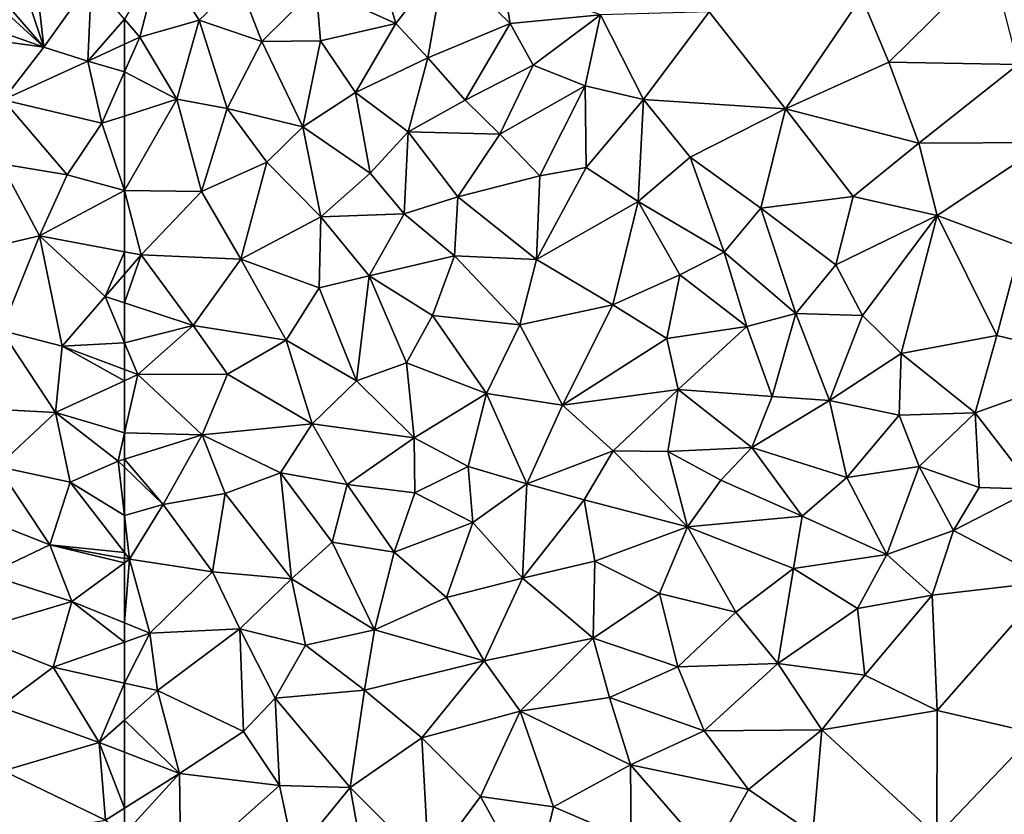
# Model space of a CAD drawing. Extents: x -1004 to 59, y -2000 to -920.
# Drawn here: x -382 to -320, y -1975 to -1925 of the extents above; entities that cross this region are included whole.
import ezdxf

# ---------------------------------------------------------------- set-up
doc = ezdxf.new("R2010")
doc.units = 0
doc.header["$MEASUREMENT"] = 0
doc.layers.add('Terraen_sportsanlæg', color=33, linetype='Continuous')

# ---------------------------------------------------------------- blocks, each defined once
blk = doc.blocks.new('1km_6223_572_Flyttet_X-573000m_Y-6225000m_ACAD_1_FMEBLOCK80')
at = {"layer": 'Terraen_sportsanlæg', "color": 92, "true_color": 0x00cc00}
for points in [[(11.37, 29.411, 8.6), (10.92, 33.501, 8.86), (10.183, 32.987, 8.856)], [(14.35, 33.591, 8.68), (10.92, 33.501, 8.86), (11.37, 29.411, 8.6)], [(14.35, 33.591, 8.68), (11.37, 29.411, 8.6), (14.12, 28.541, 8.62)], [(16.41, 31.161, 8.653), (14.35, 33.591, 8.68), (14.12, 28.541, 8.62)], [(9.316, 31.79, 8.816), (11.37, 29.411, 8.6), (10.183, 32.987, 8.856)], [(8.366, 30.478, 8.766), (11.37, 29.411, 8.6), (9.105, 31.499, 8.805)], [(9.316, 31.79, 8.816), (9.105, 31.499, 8.805), (11.37, 29.411, 8.6)], [(16.41, 31.161, 8.653), (14.12, 28.541, 8.62), (16.41, 29.601, 8.634)], [(7.935, 29.884, 8.754), (11.37, 29.411, 8.6), (8.366, 30.478, 8.766)], [(7.935, 29.884, 8.754), (8.83, 26.131, 8.54), (11.37, 29.411, 8.6)], [(16.41, 27.875, 8.648), (16.41, 29.601, 8.634), (14.12, 28.541, 8.62)], [(14.12, 28.541, 8.62), (11.37, 29.411, 8.6), (8.83, 26.131, 8.54)], [(14.12, 28.541, 8.62), (8.83, 26.131, 8.54), (15, 24.661, 8.66)], [(16.41, 27.875, 8.648), (14.12, 28.541, 8.62), (15, 24.661, 8.66)], [(16.41, 25.114, 8.654), (16.41, 27.875, 8.648), (15, 24.661, 8.66)], [(8.72, 22.141, 8.61), (12.83, 21.441, 8.67), (8.83, 26.131, 8.54)], [(15, 24.661, 8.66), (8.83, 26.131, 8.54), (12.83, 21.441, 8.67)], [(15, 24.661, 8.66), (12.83, 21.441, 8.67), (16.41, 20.471, 8.67)], [(16.41, 25.114, 8.654), (15, 24.661, 8.66), (16.41, 20.471, 8.67)], [(8.72, 22.141, 8.61), (6.39, 16.531, 8.65), (11.1, 17.641, 8.69)], [(8.72, 22.141, 8.61), (11.1, 17.641, 8.69), (12.83, 21.441, 8.67)], [(16.41, 20.471, 8.67), (12.83, 21.441, 8.67), (11.1, 17.641, 8.69)], [(16.41, 20.471, 8.67), (11.1, 17.641, 8.69), (16.41, 16.639, 8.648)], [(11.1, 17.641, 8.69), (6.39, 16.531, 8.65), (8.73, 11.721, 8.69)], [(11.1, 17.641, 8.69), (8.73, 11.721, 8.69), (12.52, 10.741, 8.67)], [(16.41, 16.639, 8.648), (11.1, 17.641, 8.69), (15.2, 13.851, 8.67)], [(11.1, 17.641, 8.69), (12.52, 10.741, 8.67), (15.2, 13.851, 8.67)], [(16.41, 16.639, 8.648), (15.2, 13.851, 8.67), (16.41, 15.237, 8.654)], [(16.41, 13.45, 8.659), (16.41, 15.237, 8.654), (15.2, 13.851, 8.67)], [(16.41, 10.956, 8.646), (15.2, 13.851, 8.67), (12.52, 10.741, 8.67)], [(16.41, 13.45, 8.659), (15.2, 13.851, 8.67), (16.41, 10.956, 8.646)], [(5.79, 6.931, 8.71), (12.1, 6.601, 8.62), (8.73, 11.721, 8.69)], [(12.1, 6.601, 8.62), (12.52, 10.741, 8.67), (8.73, 11.721, 8.69)], [(16.41, 8.588, 8.628), (12.52, 10.741, 8.67), (12.1, 6.601, 8.62)], [(16.41, 10.956, 8.646), (12.52, 10.741, 8.67), (16.41, 9.282, 8.637)], [(16.41, 8.588, 8.628), (16.41, 9.282, 8.637), (12.52, 10.741, 8.67)], [(16.41, 5.327, 8.67), (16.41, 8.588, 8.628), (12.1, 6.601, 8.62)], [(5.79, 6.931, 8.71), (8.49, 3.241, 8.63), (12.1, 6.601, 8.62)], [(8.49, 3.241, 8.63), (13.02, 2.251, 8.65), (12.1, 6.601, 8.62)], [(16.01, 3.571, 8.69), (12.1, 6.601, 8.62), (13.02, 2.251, 8.65)], [(16.41, 5.327, 8.67), (12.1, 6.601, 8.62), (16.01, 3.571, 8.69)], [(16.41, 3.695, 8.688), (16.41, 5.327, 8.67), (16.01, 3.571, 8.69)], [(16.41, 3.695, 8.688), (16.01, 3.571, 8.69), (16.41, 3.185, 8.689)], [(8.49, 3.241, 8.63), (6.29, 0.481, 8.67), (11.75, -1.659, 8.67)], [(8.49, 3.241, 8.63), (11.75, -1.659, 8.67), (13.02, 2.251, 8.65)], [(16.41, 0.165, 8.673), (16.01, 3.571, 8.69), (13.02, 2.251, 8.65)], [(16.41, 3.185, 8.689), (16.01, 3.571, 8.69), (16.41, 0.165, 8.673)], [(16.41, -2.145, 8.659), (13.02, 2.251, 8.65), (11.75, -1.659, 8.67)], [(16.41, 0.165, 8.673), (13.02, 2.251, 8.65), (16.41, -2.145, 8.659)], [(6.29, 0.481, 8.67), (7.86, -3.509, 8.68), (11.75, -1.659, 8.67)], [(7.86, -3.509, 8.68), (13.13, -5.189, 8.66), (11.75, -1.659, 8.67)], [(16.41, -2.793, 8.66), (16.41, -2.502, 8.661), (11.75, -1.659, 8.67)], [(16.41, -2.793, 8.66), (11.75, -1.659, 8.67), (13.13, -5.189, 8.66)], [(16.41, -2.145, 8.659), (11.75, -1.659, 8.67), (16.41, -2.502, 8.661)], [(16.41, -6.533, 8.66), (16.41, -2.793, 8.66), (13.13, -5.189, 8.66)], [(7.86, -3.509, 8.68), (6.54, -7.159, 8.67), (13.13, -5.189, 8.66)], [(6.54, -7.159, 8.67), (11.96, -9.289, 8.69), (13.13, -5.189, 8.66)], [(13.13, -5.189, 8.66), (11.96, -9.289, 8.69), (16.41, -7.732, 8.668)], [(16.41, -6.533, 8.66), (13.13, -5.189, 8.66), (16.41, -7.732, 8.668)], [(6.54, -7.159, 8.67), (8.64, -11.779, 8.68), (11.96, -9.289, 8.69)], [(16.41, -7.732, 8.668), (11.96, -9.289, 8.69), (16.41, -10.293, 8.683)], [(11.96, -9.289, 8.69), (8.64, -11.779, 8.68), (14.84, -14.009, 8.69)], [(16.41, -10.293, 8.683), (11.96, -9.289, 8.69), (14.84, -14.009, 8.69)], [(16.41, -10.293, 8.683), (14.84, -14.009, 8.69), (16.41, -12.608, 8.686)], [(8.64, -11.779, 8.68), (8.86, -15.779, 8.71), (14.84, -14.009, 8.69)], [(16.41, -12.608, 8.686), (14.84, -14.009, 8.69), (16.41, -14.615, 8.693)], [(14.84, -14.009, 8.69), (8.86, -15.779, 8.71), (15.23, -18.859, 8.71)], [(16.41, -14.615, 8.693), (14.84, -14.009, 8.69), (16.41, -18.112, 8.707)], [(14.84, -14.009, 8.69), (15.23, -18.859, 8.71), (16.41, -18.112, 8.707)], [(15.23, -18.859, 8.71), (8.86, -15.779, 8.71), (9.32, -19.829, 8.73)], [(16.41, -18.112, 8.707), (15.23, -18.859, 8.71), (16.41, -19.695, 8.71)]]:
    blk.add_polyline3d(points, close=True, dxfattribs=at)
blk = doc.blocks.new('1km_6223_572_Flyttet_X-573000m_Y-6225000m_ACAD_1_FMEBLOCK138')
at = {"layer": 'Terraen_sportsanlæg', "color": 92, "true_color": 0x00cc00}
for points in [[(-62.5, 12.57, 8.653), (-61.55, 11.45, 8.64), (-60.27, 16.37, 8.59)], [(-60.27, 16.37, 8.59), (-61.55, 11.45, 8.64), (-57.83, 12.51, 8.62)], [(-60.27, 16.37, 8.59), (-57.83, 12.51, 8.62), (-55.36, 14.89, 8.62)], [(-50.53, 14.56, 8.6), (-45.55, 12.31, 8.62), (-46.68, 16.14, 8.59)], [(-46.68, 16.14, 8.59), (-45.55, 12.31, 8.62), (-42.47, 16.27, 8.59)], [(-43.56, 10.16, 8.64), (-42.47, 16.27, 8.59), (-45.55, 12.31, 8.62)], [(-38.42, 12.3, 8.62), (-42.47, 16.27, 8.59), (-43.56, 10.16, 8.64)], [(-38.88, 15.03, 8.62), (-42.47, 16.27, 8.59), (-38.42, 12.3, 8.62)], [(-14.78, 9.88, 8.61), (-8.38, 16.21, 8.6), (-16.49, 13.97, 8.58)], [(-6.7, 9.75, 8.59), (-8.38, 16.21, 8.6), (-14.78, 9.88, 8.61)], [(-55.36, 14.89, 8.62), (-57.83, 12.51, 8.62), (-53.92, 11.18, 8.61)], [(-50.53, 14.56, 8.6), (-55.36, 14.89, 8.62), (-53.92, 11.18, 8.61)], [(-38.88, 15.03, 8.62), (-38.42, 12.3, 8.62), (-32.79, 12.85, 8.6)], [(-50.53, 14.56, 8.6), (-53.92, 11.18, 8.61), (-50.26, 11.21, 8.58)], [(-50.53, 14.56, 8.6), (-50.26, 11.21, 8.58), (-45.55, 12.31, 8.62)], [(-21.24, 6.97, 8.59), (-16.49, 13.97, 8.58), (-26, 13.04, 8.64)], [(-21.24, 6.97, 8.59), (-14.78, 9.88, 8.61), (-16.49, 13.97, 8.58)], [(-30.1, 7.56, 8.59), (-26, 13.04, 8.64), (-32.79, 12.85, 8.6)], [(-30.1, 7.56, 8.59), (-21.24, 6.97, 8.59), (-26, 13.04, 8.64)], [(-62.5, 12.57, 8.653), (-62.5, 11.01, 8.634), (-61.55, 11.45, 8.64)], [(-61.55, 11.45, 8.64), (-59.22, 7.58, 8.64), (-57.83, 12.51, 8.62)], [(-57.83, 12.51, 8.62), (-59.22, 7.58, 8.64), (-56.09, 6.99, 8.62)], [(-57.83, 12.51, 8.62), (-56.09, 6.99, 8.62), (-53.92, 11.18, 8.61)], [(-48.08, 7.99, 8.62), (-45.55, 12.31, 8.62), (-50.26, 11.21, 8.58)], [(-43.56, 10.16, 8.64), (-45.55, 12.31, 8.62), (-48.08, 7.99, 8.62)], [(-38.42, 12.3, 8.62), (-43.56, 10.16, 8.64), (-41.24, 7.52, 8.63)], [(-38.42, 12.3, 8.62), (-41.24, 7.52, 8.63), (-36.99, 9.71, 8.63)], [(-38.42, 12.3, 8.62), (-36.99, 9.71, 8.63), (-32.79, 12.85, 8.6)], [(-36.99, 9.71, 8.63), (-33.73, 8.42, 8.62), (-32.79, 12.85, 8.6)], [(-30.1, 7.56, 8.59), (-32.79, 12.85, 8.6), (-33.73, 8.42, 8.62)], [(-62.5, 9.284, 8.648), (-61.55, 11.45, 8.64), (-62.5, 11.01, 8.634)], [(-59.22, 7.58, 8.64), (-61.55, 11.45, 8.64), (-62.5, 9.284, 8.648)], [(-56.09, 6.99, 8.62), (-51.36, 5.85, 8.59), (-53.92, 11.18, 8.61)], [(-51.36, 5.85, 8.59), (-50.26, 11.21, 8.58), (-53.92, 11.18, 8.61)], [(-51.36, 5.85, 8.59), (-48.08, 7.99, 8.62), (-50.26, 11.21, 8.58)], [(-44.79, 5.53, 8.65), (-43.56, 10.16, 8.64), (-48.08, 7.99, 8.62)], [(-41.24, 7.52, 8.63), (-43.56, 10.16, 8.64), (-44.79, 5.53, 8.65)], [(-12.9, 4.83, 8.61), (-14.78, 9.88, 8.61), (-21.24, 6.97, 8.59)], [(-12.9, 4.83, 8.61), (-6.7, 9.75, 8.59), (-14.78, 9.88, 8.61)], [(-62.5, 6.524, 8.654), (-59.22, 7.58, 8.64), (-62.5, 9.284, 8.648)], [(-36.99, 9.71, 8.63), (-41.24, 7.52, 8.63), (-39.06, 5.4, 8.63)], [(-36.99, 9.71, 8.63), (-39.06, 5.4, 8.63), (-33.73, 8.42, 8.62)], [(-12.9, 4.83, 8.61), (-4.9, 4.88, 8.61), (-6.7, 9.75, 8.59)], [(-36.57, 2.8, 8.62), (-33.73, 8.42, 8.62), (-39.06, 5.4, 8.63)], [(-33.68, 3.31, 8.61), (-33.73, 8.42, 8.62), (-36.57, 2.8, 8.62)], [(-30.1, 7.56, 8.59), (-33.73, 8.42, 8.62), (-33.68, 3.31, 8.61)], [(-62.5, 1.88, 8.67), (-57.68, 1.82, 8.62), (-59.22, 7.58, 8.64)], [(-62.5, 6.524, 8.654), (-62.5, 1.88, 8.67), (-59.22, 7.58, 8.64)], [(-56.09, 6.99, 8.62), (-59.22, 7.58, 8.64), (-57.68, 1.82, 8.62)], [(-51.36, 5.85, 8.59), (-47.17, 2.95, 8.62), (-48.08, 7.99, 8.62)], [(-47.17, 2.95, 8.62), (-44.79, 5.53, 8.65), (-48.08, 7.99, 8.62)], [(-39.06, 5.4, 8.63), (-41.24, 7.52, 8.63), (-44.79, 5.53, 8.65)], [(-30.1, 7.56, 8.59), (-33.68, 3.31, 8.61), (-30.43, 1.19, 8.62)], [(-30.1, 7.56, 8.59), (-30.43, 1.19, 8.62), (-27.18, 3.96, 8.61)], [(-30.1, 7.56, 8.59), (-27.18, 3.96, 8.61), (-21.24, 6.97, 8.59)], [(-56.09, 6.99, 8.62), (-57.68, 1.82, 8.62), (-53.61, 3.65, 8.62)], [(-56.09, 6.99, 8.62), (-53.61, 3.65, 8.62), (-51.36, 5.85, 8.59)], [(-22.77, 0.78, 8.62), (-21.24, 6.97, 8.59), (-27.18, 3.96, 8.61)], [(-22.77, 0.78, 8.62), (-17, 1.49, 8.62), (-21.24, 6.97, 8.59)], [(-17, 1.49, 8.62), (-12.9, 4.83, 8.61), (-21.24, 6.97, 8.59)], [(-51.36, 5.85, 8.59), (-53.61, 3.65, 8.62), (-50.24, 0.24, 8.63)], [(-51.36, 5.85, 8.59), (-50.24, 0.24, 8.63), (-47.17, 2.95, 8.62)], [(-45.03, 0.41, 8.63), (-44.79, 5.53, 8.65), (-47.17, 2.95, 8.62)], [(-45.03, 0.41, 8.63), (-41.69, 1.48, 8.62), (-44.79, 5.53, 8.65)], [(-41.69, 1.48, 8.62), (-39.06, 5.4, 8.63), (-44.79, 5.53, 8.65)], [(-36.57, 2.8, 8.62), (-39.06, 5.4, 8.63), (-41.69, 1.48, 8.62)], [(-17, 1.49, 8.62), (-11.76, 0.32, 8.64), (-12.9, 4.83, 8.61)], [(-11.76, 0.32, 8.64), (-4.9, 4.88, 8.61), (-12.9, 4.83, 8.61)], [(-6.56, -1.63, 8.62), (-4.9, 4.88, 8.61), (-11.76, 0.32, 8.64)], [(-30.43, 1.19, 8.62), (-25.06, -1.98, 8.63), (-27.18, 3.96, 8.61)], [(-22.77, 0.78, 8.62), (-27.18, 3.96, 8.61), (-25.06, -1.98, 8.63)], [(-55.24, -2.41, 8.62), (-53.61, 3.65, 8.62), (-57.68, 1.82, 8.62)], [(-50.24, 0.24, 8.63), (-53.61, 3.65, 8.62), (-55.24, -2.41, 8.62)], [(-33.68, 3.31, 8.61), (-36.78, -2.44, 8.64), (-30.43, 1.19, 8.62)], [(-33.68, 3.31, 8.61), (-36.57, 2.8, 8.62), (-36.78, -2.44, 8.64)], [(-45.03, 0.41, 8.63), (-47.17, 2.95, 8.62), (-50.24, 0.24, 8.63)], [(-36.57, 2.8, 8.62), (-41.69, 1.48, 8.62), (-36.78, -2.44, 8.64)], [(-62.5, 1.88, 8.67), (-62.5, -1.952, 8.648), (-61.45, -2.15, 8.64)], [(-62.5, 1.88, 8.67), (-61.45, -2.15, 8.64), (-57.68, 1.82, 8.62)], [(-55.24, -2.41, 8.62), (-57.68, 1.82, 8.62), (-61.45, -2.15, 8.64)], [(-45.03, 0.41, 8.63), (-41.9, -2.21, 8.63), (-41.69, 1.48, 8.62)], [(-36.78, -2.44, 8.64), (-41.69, 1.48, 8.62), (-41.9, -2.21, 8.63)], [(-22.77, 0.78, 8.62), (-18.08, -2.76, 8.63), (-17, 1.49, 8.62)], [(-18.08, -2.76, 8.63), (-11.76, 0.32, 8.64), (-17, 1.49, 8.62)], [(-30.43, 1.19, 8.62), (-36.78, -2.44, 8.64), (-32.01, -5.27, 8.62)], [(-30.43, 1.19, 8.62), (-32.01, -5.27, 8.62), (-27.82, -3.39, 8.63)], [(-30.43, 1.19, 8.62), (-27.82, -3.39, 8.63), (-25.06, -1.98, 8.63)], [(-22.77, 0.78, 8.62), (-25.06, -1.98, 8.63), (-20.58, -5.8, 8.64)], [(-22.77, 0.78, 8.62), (-20.58, -5.8, 8.64), (-18.08, -2.76, 8.63)], [(-50.24, 0.24, 8.63), (-55.24, -2.41, 8.62), (-50.35, -4.21, 8.64)], [(-50.24, 0.24, 8.63), (-50.35, -4.21, 8.64), (-47.22, -3.45, 8.64)], [(-45.03, 0.41, 8.63), (-50.24, 0.24, 8.63), (-47.22, -3.45, 8.64)], [(-45.03, 0.41, 8.63), (-47.22, -3.45, 8.64), (-41.9, -2.21, 8.63)], [(-18.08, -2.76, 8.63), (-16.42, -5.93, 8.65), (-11.76, 0.32, 8.64)], [(-14.01, -8.31, 8.64), (-11.76, 0.32, 8.64), (-16.42, -5.93, 8.65)], [(-14.01, -8.31, 8.64), (-8.04, -7.18, 8.63), (-11.76, 0.32, 8.64)], [(-8.04, -7.18, 8.63), (-6.56, -1.63, 8.62), (-11.76, 0.32, 8.64)], [(-0.77, -8.93, 8.62), (-6.56, -1.63, 8.62), (-8.04, -7.18, 8.63)], [(-62.5, -1.952, 8.648), (-62.5, -3.353, 8.654), (-61.45, -2.15, 8.64)], [(-62.5, -5.14, 8.659), (-58.21, -6.56, 8.62), (-61.45, -2.15, 8.64)], [(-62.5, -5.14, 8.659), (-61.45, -2.15, 8.64), (-62.5, -3.353, 8.654)], [(-55.24, -2.41, 8.62), (-61.45, -2.15, 8.64), (-58.21, -6.56, 8.62)], [(-55.24, -2.41, 8.62), (-58.21, -6.56, 8.62), (-52.4, -7.48, 8.65)], [(-55.24, -2.41, 8.62), (-52.4, -7.48, 8.65), (-50.35, -4.21, 8.64)], [(-43.27, -5.92, 8.64), (-41.9, -2.21, 8.63), (-47.22, -3.45, 8.64)], [(-43.27, -5.92, 8.64), (-37.82, -6.51, 8.66), (-41.9, -2.21, 8.63)], [(-36.78, -2.44, 8.64), (-41.9, -2.21, 8.63), (-37.82, -6.51, 8.66)], [(-36.78, -2.44, 8.64), (-37.82, -6.51, 8.66), (-32.01, -5.27, 8.62)], [(-25.06, -1.98, 8.63), (-27.82, -3.39, 8.63), (-23.65, -6.62, 8.65)], [(-25.06, -1.98, 8.63), (-23.65, -6.62, 8.65), (-20.58, -5.8, 8.64)], [(-18.08, -2.76, 8.63), (-20.58, -5.8, 8.64), (-16.42, -5.93, 8.65)], [(-50.35, -4.21, 8.64), (-48.02, -10.01, 8.66), (-47.22, -3.45, 8.64)], [(-48.02, -10.01, 8.66), (-44.9, -8.88, 8.65), (-47.22, -3.45, 8.64)], [(-43.27, -5.92, 8.64), (-47.22, -3.45, 8.64), (-44.9, -8.88, 8.65)], [(-32.01, -5.27, 8.62), (-28.64, -7.37, 8.64), (-27.82, -3.39, 8.63)], [(-28.64, -7.37, 8.64), (-23.65, -6.62, 8.65), (-27.82, -3.39, 8.63)], [(-50.35, -4.21, 8.64), (-52.4, -7.48, 8.65), (-48.02, -10.01, 8.66)], [(-62.5, -5.14, 8.659), (-62.5, -7.635, 8.646), (-58.21, -6.56, 8.62)], [(-32.01, -5.27, 8.62), (-37.82, -6.51, 8.66), (-35.16, -11.52, 8.63)], [(-32.01, -5.27, 8.62), (-35.16, -11.52, 8.63), (-28.64, -7.37, 8.64)], [(-43.27, -5.92, 8.64), (-44.9, -8.88, 8.65), (-39.9, -10.81, 8.67)], [(-43.27, -5.92, 8.64), (-39.9, -10.81, 8.67), (-37.82, -6.51, 8.66)], [(-23.65, -6.62, 8.65), (-22.06, -10.99, 8.64), (-20.58, -5.8, 8.64)], [(-20.58, -5.8, 8.64), (-22.06, -10.99, 8.64), (-18.49, -11.23, 8.63)], [(-20.58, -5.8, 8.64), (-18.49, -11.23, 8.63), (-16.42, -5.93, 8.65)], [(-18.49, -11.23, 8.63), (-14.01, -8.31, 8.64), (-16.42, -5.93, 8.65)], [(-62.5, -7.635, 8.646), (-61.67, -9.62, 8.63), (-58.21, -6.56, 8.62)], [(-61.67, -9.62, 8.63), (-56.06, -9.59, 8.65), (-58.21, -6.56, 8.62)], [(-56.06, -9.59, 8.65), (-52.4, -7.48, 8.65), (-58.21, -6.56, 8.62)], [(-35.16, -11.52, 8.63), (-37.82, -6.51, 8.66), (-39.9, -10.81, 8.67)], [(-28.64, -7.37, 8.64), (-27.94, -10.56, 8.65), (-23.65, -6.62, 8.65)], [(-23.65, -6.62, 8.65), (-27.94, -10.56, 8.65), (-22.06, -10.99, 8.64)], [(-28.64, -7.37, 8.64), (-35.16, -11.52, 8.63), (-27.94, -10.56, 8.65)], [(-9.39, -12, 8.64), (-8.04, -7.18, 8.63), (-14.01, -8.31, 8.64)], [(-9.39, -12, 8.64), (-0.77, -8.93, 8.62), (-8.04, -7.18, 8.63)], [(-62.5, -7.635, 8.646), (-62.5, -9.309, 8.637), (-61.67, -9.62, 8.63)], [(-56.06, -9.59, 8.65), (-50.79, -12.69, 8.68), (-52.4, -7.48, 8.65)], [(-48.02, -10.01, 8.66), (-52.4, -7.48, 8.65), (-50.79, -12.69, 8.68)], [(-14.14, -12.15, 8.64), (-14.01, -8.31, 8.64), (-18.49, -11.23, 8.63)], [(-14.14, -12.15, 8.64), (-9.39, -12, 8.64), (-14.01, -8.31, 8.64)], [(-48.02, -10.01, 8.66), (-44.42, -13.56, 8.67), (-44.9, -8.88, 8.65)], [(-44.42, -13.56, 8.67), (-39.9, -10.81, 8.67), (-44.9, -8.88, 8.65)], [(-9.39, -12, 8.64), (-5.73, -16.77, 8.63), (-0.77, -8.93, 8.62)], [(-62.5, -10.003, 8.628), (-61.67, -9.62, 8.63), (-62.5, -9.309, 8.637)], [(-57.64, -13.38, 8.67), (-61.67, -9.62, 8.63), (-62.5, -13.264, 8.67)], [(-62.5, -13.264, 8.67), (-61.67, -9.62, 8.63), (-62.5, -10.003, 8.628)], [(-61.67, -9.62, 8.63), (-57.64, -13.38, 8.67), (-56.06, -9.59, 8.65)], [(-56.06, -9.59, 8.65), (-57.64, -13.38, 8.67), (-50.79, -12.69, 8.68)], [(-48.02, -10.01, 8.66), (-50.79, -12.69, 8.68), (-44.42, -13.56, 8.67)], [(-41.05, -15.36, 8.66), (-39.9, -10.81, 8.67), (-44.42, -13.56, 8.67)], [(-41.05, -15.36, 8.66), (-37.37, -16.44, 8.64), (-39.9, -10.81, 8.67)], [(-37.37, -16.44, 8.64), (-35.16, -11.52, 8.63), (-39.9, -10.81, 8.67)], [(-32, -14.39, 8.65), (-27.94, -10.56, 8.65), (-35.16, -11.52, 8.63)], [(-28.57, -14.42, 8.65), (-27.94, -10.56, 8.65), (-32, -14.39, 8.65)], [(-28.57, -14.42, 8.65), (-23.34, -14.17, 8.63), (-27.94, -10.56, 8.65)], [(-23.34, -14.17, 8.63), (-22.06, -10.99, 8.64), (-27.94, -10.56, 8.65)], [(-23.34, -14.17, 8.63), (-18.49, -11.23, 8.63), (-22.06, -10.99, 8.64)], [(-32, -14.39, 8.65), (-35.16, -11.52, 8.63), (-37.37, -16.44, 8.64)], [(-23.34, -14.17, 8.63), (-17.41, -16.04, 8.62), (-18.49, -11.23, 8.63)], [(-14.14, -12.15, 8.64), (-18.49, -11.23, 8.63), (-17.41, -16.04, 8.62)], [(-14.14, -12.15, 8.64), (-17.41, -16.04, 8.62), (-12.88, -15.36, 8.64)], [(-14.14, -12.15, 8.64), (-12.88, -15.36, 8.64), (-9.39, -12, 8.64)], [(-9.39, -12, 8.64), (-12.88, -15.36, 8.64), (-9.14, -16.66, 8.63)], [(-9.39, -12, 8.64), (-9.14, -16.66, 8.63), (-5.73, -16.77, 8.63)], [(-50.79, -12.69, 8.68), (-57.64, -13.38, 8.67), (-52.75, -15.75, 8.67)], [(-50.79, -12.69, 8.68), (-52.75, -15.75, 8.67), (-48.6, -16.49, 8.68)], [(-50.79, -12.69, 8.68), (-48.6, -16.49, 8.68), (-44.42, -13.56, 8.67)], [(-62.5, -14.895, 8.688), (-57.64, -13.38, 8.67), (-62.5, -13.264, 8.67)], [(-62.5, -14.895, 8.688), (-60.09, -17.73, 8.68), (-57.64, -13.38, 8.67)], [(-57.64, -13.38, 8.67), (-60.09, -17.73, 8.68), (-56.21, -17.04, 8.68)], [(-57.64, -13.38, 8.67), (-56.21, -17.04, 8.68), (-52.75, -15.75, 8.67)], [(-44.37, -17.01, 8.68), (-44.42, -13.56, 8.67), (-48.6, -16.49, 8.68)], [(-41.05, -15.36, 8.66), (-44.42, -13.56, 8.67), (-44.37, -17.01, 8.68)], [(-32, -14.39, 8.65), (-37.37, -16.44, 8.64), (-33.8, -17.43, 8.65)], [(-32, -14.39, 8.65), (-33.8, -17.43, 8.65), (-27.35, -19.13, 8.65)], [(-28.57, -14.42, 8.65), (-32, -14.39, 8.65), (-27.35, -19.13, 8.65)], [(-28.57, -14.42, 8.65), (-25.26, -16.21, 8.65), (-23.34, -14.17, 8.63)], [(-28.57, -14.42, 8.65), (-27.35, -19.13, 8.65), (-25.26, -16.21, 8.65)], [(-23.34, -14.17, 8.63), (-25.26, -16.21, 8.65), (-20.19, -18.47, 8.64)], [(-23.34, -14.17, 8.63), (-20.19, -18.47, 8.64), (-17.41, -16.04, 8.62)], [(-62.5, -14.895, 8.688), (-62.5, -15.406, 8.689), (-60.09, -17.73, 8.68)], [(-41.05, -15.36, 8.66), (-44.37, -17.01, 8.68), (-40.75, -18.85, 8.66)], [(-41.05, -15.36, 8.66), (-40.75, -18.85, 8.66), (-37.37, -16.44, 8.64)], [(-12.88, -15.36, 8.64), (-17.41, -16.04, 8.62), (-14.9, -20.85, 8.64)], [(-12.88, -15.36, 8.64), (-14.9, -20.85, 8.64), (-10.75, -19.35, 8.64)], [(-12.88, -15.36, 8.64), (-10.75, -19.35, 8.64), (-9.14, -16.66, 8.63)], [(-62.5, -15.406, 8.689), (-62.5, -18.426, 8.673), (-60.09, -17.73, 8.68)], [(-52.75, -15.75, 8.67), (-56.21, -17.04, 8.68), (-52.08, -22.38, 8.68)], [(-52.75, -15.75, 8.67), (-49.54, -20.09, 8.67), (-48.6, -16.49, 8.68)], [(-52.75, -15.75, 8.67), (-52.08, -22.38, 8.68), (-49.54, -20.09, 8.67)], [(-48.6, -16.49, 8.68), (-49.54, -20.09, 8.67), (-45.67, -20.7, 8.65)], [(-44.37, -17.01, 8.68), (-48.6, -16.49, 8.68), (-45.67, -20.7, 8.65)], [(-37.37, -16.44, 8.64), (-40.75, -18.85, 8.66), (-37.66, -22.33, 8.68)], [(-33.8, -17.43, 8.65), (-37.37, -16.44, 8.64), (-37.66, -22.33, 8.68)], [(-25.26, -16.21, 8.65), (-27.35, -19.13, 8.65), (-20.19, -18.47, 8.64)], [(-20.19, -18.47, 8.64), (-14.9, -20.85, 8.64), (-17.41, -16.04, 8.62)], [(-60.09, -17.73, 8.68), (-57.01, -21.93, 8.66), (-56.21, -17.04, 8.68)], [(-52.08, -22.38, 8.68), (-56.21, -17.04, 8.68), (-57.01, -21.93, 8.66)], [(-44.37, -17.01, 8.68), (-45.67, -20.7, 8.65), (-40.75, -18.85, 8.66)], [(-9.14, -16.66, 8.63), (-10.75, -19.35, 8.64), (-5.73, -16.77, 8.63)], [(-4.69, -22.53, 8.63), (-5.73, -16.77, 8.63), (-10.75, -19.35, 8.64)], [(-62.5, -18.426, 8.673), (-62.18, -21.15, 8.66), (-60.09, -17.73, 8.68)], [(-60.09, -17.73, 8.68), (-62.18, -21.15, 8.66), (-57.01, -21.93, 8.66)], [(-33.8, -17.43, 8.65), (-37.66, -22.33, 8.68), (-33.14, -21.28, 8.65)], [(-33.8, -17.43, 8.65), (-33.14, -21.28, 8.65), (-27.35, -19.13, 8.65)], [(-62.5, -18.426, 8.673), (-62.5, -20.735, 8.659), (-62.18, -21.15, 8.66)], [(-40.75, -18.85, 8.66), (-45.67, -20.7, 8.65), (-42.39, -23.54, 8.67)], [(-40.75, -18.85, 8.66), (-42.39, -23.54, 8.67), (-37.66, -22.33, 8.68)], [(-20.19, -18.47, 8.64), (-27.35, -19.13, 8.65), (-20.74, -21.73, 8.64)], [(-20.19, -18.47, 8.64), (-20.74, -21.73, 8.64), (-14.9, -20.85, 8.64)], [(-27.35, -19.13, 8.65), (-33.14, -21.28, 8.65), (-29.09, -23.29, 8.67)], [(-27.35, -19.13, 8.65), (-29.09, -23.29, 8.67), (-24.34, -24.46, 8.67)], [(-27.35, -19.13, 8.65), (-24.34, -24.46, 8.67), (-20.74, -21.73, 8.64)], [(-14.9, -20.85, 8.64), (-12.07, -23.39, 8.63), (-10.75, -19.35, 8.64)], [(-12.07, -23.39, 8.63), (-4.69, -22.53, 8.63), (-10.75, -19.35, 8.64)], [(-49.54, -20.09, 8.67), (-52.08, -22.38, 8.68), (-46.89, -25.56, 8.68)], [(-49.54, -20.09, 8.67), (-46.89, -25.56, 8.68), (-45.67, -20.7, 8.65)], [(-62.5, -20.735, 8.659), (-62.5, -21.092, 8.661), (-62.18, -21.15, 8.66)], [(-45.67, -20.7, 8.65), (-46.89, -25.56, 8.68), (-42.39, -23.54, 8.67)], [(-14.9, -20.85, 8.64), (-20.74, -21.73, 8.64), (-16.74, -24.22, 8.63)], [(-14.9, -20.85, 8.64), (-16.74, -24.22, 8.63), (-12.07, -23.39, 8.63)], [(-62.5, -21.384, 8.66), (-62.18, -21.15, 8.66), (-62.5, -21.092, 8.661)], [(-62.5, -25.123, 8.66), (-60.92, -25.77, 8.66), (-62.18, -21.15, 8.66)], [(-62.5, -25.123, 8.66), (-62.18, -21.15, 8.66), (-62.5, -21.384, 8.66)], [(-62.18, -21.15, 8.66), (-60.92, -25.77, 8.66), (-57.01, -21.93, 8.66)], [(-37.66, -22.33, 8.68), (-33.24, -26.08, 8.69), (-33.14, -21.28, 8.65)], [(-33.14, -21.28, 8.65), (-33.24, -26.08, 8.69), (-29.09, -23.29, 8.67)], [(-55.3, -25.49, 8.67), (-57.01, -21.93, 8.66), (-60.92, -25.77, 8.66)], [(-52.08, -22.38, 8.68), (-57.01, -21.93, 8.66), (-55.3, -25.49, 8.67)], [(-20.74, -21.73, 8.64), (-24.34, -24.46, 8.67), (-21.71, -27.65, 8.67)], [(-20.74, -21.73, 8.64), (-21.71, -27.65, 8.67), (-16.74, -24.22, 8.63)], [(-52.08, -22.38, 8.68), (-55.3, -25.49, 8.67), (-51.19, -26.51, 8.68)], [(-52.08, -22.38, 8.68), (-51.19, -26.51, 8.68), (-46.89, -25.56, 8.68)], [(-37.66, -22.33, 8.68), (-42.39, -23.54, 8.67), (-40.04, -27.49, 8.68)], [(-37.66, -22.33, 8.68), (-40.04, -27.49, 8.68), (-33.24, -26.08, 8.69)], [(-12.07, -23.39, 8.63), (-11.77, -30.59, 8.6), (-4.69, -22.53, 8.63)], [(-4.69, -22.53, 8.63), (-11.77, -30.59, 8.6), (-5.64, -32, 8.61)], [(-33.24, -26.08, 8.69), (-27.95, -27.87, 8.67), (-29.09, -23.29, 8.67)], [(-24.34, -24.46, 8.67), (-29.09, -23.29, 8.67), (-27.95, -27.87, 8.67)], [(-40.04, -27.49, 8.68), (-42.39, -23.54, 8.67), (-46.89, -25.56, 8.68)], [(-12.07, -23.39, 8.63), (-16.74, -24.22, 8.63), (-16.29, -28.39, 8.64)], [(-12.07, -23.39, 8.63), (-16.29, -28.39, 8.64), (-11.77, -30.59, 8.6)], [(-24.34, -24.46, 8.67), (-27.95, -27.87, 8.67), (-21.71, -27.65, 8.67)], [(-16.74, -24.22, 8.63), (-21.71, -27.65, 8.67), (-16.29, -28.39, 8.64)], [(-62.5, -25.123, 8.66), (-62.5, -26.323, 8.668), (-60.92, -25.77, 8.66)], [(-62.5, -26.323, 8.668), (-62.5, -28.883, 8.683), (-60.92, -25.77, 8.66)], [(-62.5, -28.883, 8.683), (-60.43, -29.35, 8.68), (-60.92, -25.77, 8.66)], [(-55.3, -25.49, 8.67), (-60.92, -25.77, 8.66), (-60.43, -29.35, 8.68)], [(-55.3, -25.49, 8.67), (-60.43, -29.35, 8.68), (-55.07, -31.9, 8.67)], [(-55.3, -25.49, 8.67), (-53.09, -29.82, 8.65), (-51.19, -26.51, 8.68)], [(-55.3, -25.49, 8.67), (-55.07, -31.9, 8.67), (-53.09, -29.82, 8.65)], [(-47.51, -29.32, 8.67), (-46.89, -25.56, 8.68), (-51.19, -26.51, 8.68)], [(-40.04, -27.49, 8.68), (-46.89, -25.56, 8.68), (-47.51, -29.32, 8.67)], [(-33.24, -26.08, 8.69), (-40.04, -27.49, 8.68), (-37.79, -30.63, 8.68)], [(-33.24, -26.08, 8.69), (-37.79, -30.63, 8.68), (-32.23, -29.78, 8.68)], [(-33.24, -26.08, 8.69), (-32.23, -29.78, 8.68), (-27.95, -27.87, 8.67)], [(-47.51, -29.32, 8.67), (-51.19, -26.51, 8.68), (-53.09, -29.82, 8.65)], [(-40.04, -27.49, 8.68), (-47.51, -29.32, 8.67), (-43.94, -32.31, 8.68)], [(-40.04, -27.49, 8.68), (-43.94, -32.31, 8.68), (-37.79, -30.63, 8.68)], [(-27.95, -27.87, 8.67), (-26.32, -31.87, 8.67), (-21.71, -27.65, 8.67)], [(-18.96, -31.8, 8.68), (-21.71, -27.65, 8.67), (-26.32, -31.87, 8.67)], [(-16.29, -28.39, 8.64), (-21.71, -27.65, 8.67), (-18.96, -31.8, 8.68)], [(-27.95, -27.87, 8.67), (-32.23, -29.78, 8.68), (-26.32, -31.87, 8.67)], [(-62.5, -28.883, 8.683), (-62.5, -31.198, 8.686), (-60.43, -29.35, 8.68)], [(-16.29, -28.39, 8.64), (-18.96, -31.8, 8.68), (-11.77, -30.59, 8.6)], [(-62.5, -31.198, 8.686), (-59.07, -34.53, 8.7), (-60.43, -29.35, 8.68)], [(-60.43, -29.35, 8.68), (-59.07, -34.53, 8.7), (-55.07, -31.9, 8.67)], [(-47.51, -29.32, 8.67), (-53.09, -29.82, 8.65), (-48.41, -35.4, 8.67)], [(-47.51, -29.32, 8.67), (-48.41, -35.4, 8.67), (-43.94, -32.31, 8.68)], [(-53.09, -29.82, 8.65), (-55.07, -31.9, 8.67), (-52.82, -35.28, 8.67)], [(-53.09, -29.82, 8.65), (-52.82, -35.28, 8.67), (-48.41, -35.4, 8.67)], [(-32.23, -29.78, 8.68), (-37.79, -30.63, 8.68), (-30.9, -33.98, 8.66)], [(-32.23, -29.78, 8.68), (-30.9, -33.98, 8.66), (-26.32, -31.87, 8.67)], [(-37.79, -30.63, 8.68), (-43.94, -32.31, 8.68), (-40.28, -35.96, 8.67)], [(-37.79, -30.63, 8.68), (-40.28, -35.96, 8.67), (-35.72, -36.61, 8.67)], [(-37.79, -30.63, 8.68), (-35.72, -36.61, 8.67), (-30.9, -33.98, 8.66)], [(-11.78, -38.45, 8.64), (-11.77, -30.59, 8.6), (-18.96, -31.8, 8.68)], [(-11.78, -38.45, 8.64), (-5.64, -32, 8.61), (-11.77, -30.59, 8.6)], [(-62.5, -31.198, 8.686), (-62.5, -33.206, 8.693), (-59.07, -34.53, 8.7)], [(-52.82, -35.28, 8.67), (-55.07, -31.9, 8.67), (-59.07, -34.53, 8.7)], [(-23.55, -35.53, 8.67), (-26.32, -31.87, 8.67), (-30.9, -33.98, 8.66)], [(-23.55, -35.53, 8.67), (-18.96, -31.8, 8.68), (-26.32, -31.87, 8.67)], [(-23.55, -35.53, 8.67), (-19.52, -38.28, 8.67), (-18.96, -31.8, 8.68)], [(-19.52, -38.28, 8.67), (-11.78, -38.45, 8.64), (-18.96, -31.8, 8.68)], [(-43.94, -32.31, 8.68), (-48.41, -35.4, 8.67), (-43.49, -40.33, 8.66)], [(-43.94, -32.31, 8.68), (-43.49, -40.33, 8.66), (-40.28, -35.96, 8.67)], [(-4.85, -44.23, 8.67), (-5.64, -32, 8.61), (-11.78, -38.45, 8.64)], [(-62.5, -33.206, 8.693), (-62.5, -36.703, 8.707), (-59.07, -34.53, 8.7)], [(-30.87, -38.69, 8.67), (-30.9, -33.98, 8.66), (-35.72, -36.61, 8.67)], [(-25.91, -39.74, 8.68), (-30.9, -33.98, 8.66), (-30.87, -38.69, 8.67)], [(-23.55, -35.53, 8.67), (-30.9, -33.98, 8.66), (-25.91, -39.74, 8.68)], [(-62.5, -36.703, 8.707), (-62.5, -38.285, 8.71), (-59.07, -34.53, 8.7)], [(-62.5, -38.285, 8.71), (-58.99, -40.77, 8.71), (-59.07, -34.53, 8.7)], [(-58.99, -40.77, 8.71), (-52.82, -35.28, 8.67), (-59.07, -34.53, 8.7)], [(-58.99, -40.77, 8.71), (-51.88, -39.66, 8.73), (-52.82, -35.28, 8.67)], [(-48.41, -35.4, 8.67), (-52.82, -35.28, 8.67), (-51.88, -39.66, 8.73)], [(-48.41, -35.4, 8.67), (-51.88, -39.66, 8.73), (-47.32, -41.41, 8.71)], [(-48.41, -35.4, 8.67), (-47.32, -41.41, 8.71), (-43.49, -40.33, 8.66)], [(-23.55, -35.53, 8.67), (-25.91, -39.74, 8.68), (-19.52, -38.28, 8.67)], [(-36.99, -41.94, 8.68), (-40.28, -35.96, 8.67), (-43.49, -40.33, 8.66)], [(-36.99, -41.94, 8.68), (-35.72, -36.61, 8.67), (-40.28, -35.96, 8.67)], [(-36.99, -41.94, 8.68), (-30.87, -38.69, 8.67), (-35.72, -36.61, 8.67)]]:
    blk.add_polyline3d(points, close=True, dxfattribs=at)

msp = doc.modelspace()

# ---------------------------------------------------------------- block references
at = {"layer": 'Terraen_sportsanlæg', "color": 92, "true_color": 0x00cc00}
for name, p in [('1km_6223_572_Flyttet_X-573000m_Y-6225000m_ACAD_1_FMEBLOCK138', (-312.5, -1937.5)), ('1km_6223_572_Flyttet_X-573000m_Y-6225000m_ACAD_1_FMEBLOCK80', (-391.41, -1956.091))]:
    msp.add_blockref(name, p, dxfattribs=at)

doc.saveas('drawing.dxf')
